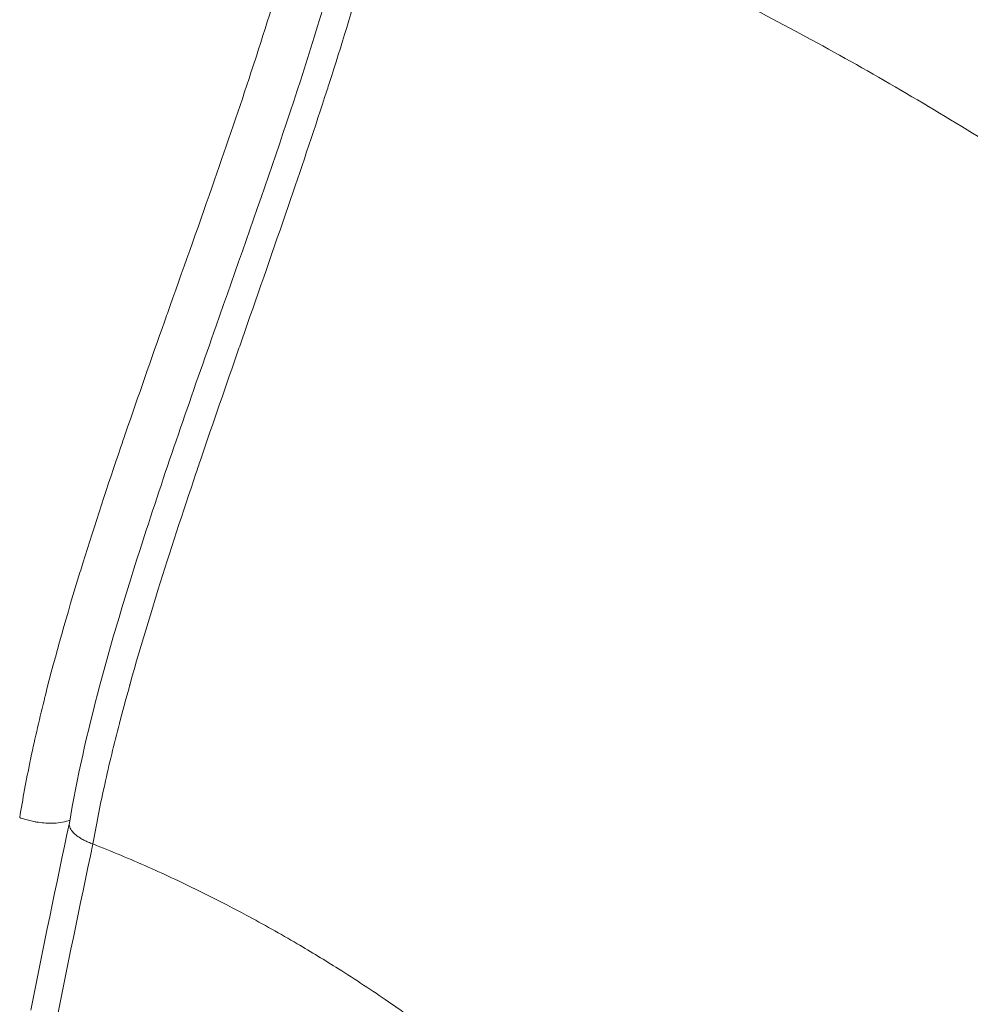
# Model space of a CAD drawing. Units: millimetres. Extents: x -1756 to 6513, y -785 to 6558.
# Drawn here: x 1568 to 1585, y 1973 to 1991 of the extents above; entities that cross this region are included whole.
import ezdxf

# ---------------------------------------------------------------- set-up
doc = ezdxf.new("R2010")
doc.units = ezdxf.units.MM
doc.styles.get("Standard").update_dxf_attribs({"font": 'arial.ttf'})
doc.dimstyles.new('OLCU', dxfattribs={"dimtxt": 300, "dimasz": 150, "dimexe": 0.18, "dimexo": 0.0625, "dimgap": 50, "dimtad": 1, "dimdec": 0, "dimlfac": 0.1, "dimrnd": 5, "dimzin": 0, "dimdsep": 46, "dimtxsty": 'Standard', "dimcen": 0.09, "dimse1": 1, "dimse2": 1, "dimadec": 0, "dimazin": 0, "dimtfac": 1, "dimtdec": 0, "dimtofl": 0, "dimtmove": 0, "dimatfit": 3, "dimfxl": 1, "dimtolj": 1, "dimtzin": 0, "dimarcsym": 0})

# ---------------------------------------------------------------- blocks, each defined once
blk = doc.blocks.new('*D26')
at = {"color": 0, "lineweight": -2, "transparency": 16777216}
blk.add_line((-1414.478, 5642.536), (-1414.478, -672.209), dxfattribs=at)
at = {"color": 0, "transparency": 16777216}
for points in [[(-1431.144, 5642.536), (-1397.811, 5642.536), (-1414.478, 5742.536)], [(-1431.144, -672.209), (-1397.811, -672.209), (-1414.478, -772.209)]]:
    blk.add_solid(points, dxfattribs=at)
at = {"layer": 'Defpoints', "color": 0, "transparency": 16777216}
for p in [(2887.329, 5742.536), (-1414.478, -772.209), (2857.401, -772.209)]:
    blk.add_point(p, dxfattribs=at)
at = {"color": 0, "transparency": 16777216, "insert": (-1592.121, 2485.163), "char_height": 250, "attachment_point": 5, "rotation": 90}
blk.add_mtext('\\A1;650', dxfattribs=at)

msp = doc.modelspace()

# ---------------------------------------------------------------- linework, layer by layer
at = {"color": 0, "linetype": 'Continuous', "lineweight": 0}
for points, knots in [([(1573.175, 1994.521), (1573.173, 1994.51), (1573.171, 1994.499), (1573.16, 1994.445), (1573.151, 1994.401), (1573.123, 1994.27), (1573.103, 1994.181), (1573.044, 1993.913), (1573.001, 1993.732), (1572.944, 1993.497), (1572.931, 1993.442), (1572.84, 1993.079), (1572.759, 1992.772), (1572.654, 1992.393), (1572.634, 1992.32), (1572.425, 1991.583), (1572.22, 1990.918), (1571.975, 1990.159), (1571.944, 1990.065), (1571.698, 1989.314), (1571.473, 1988.657), (1570.978, 1987.236), (1570.706, 1986.473), (1570.401, 1985.613), (1570.367, 1985.515), (1570.093, 1984.741), (1569.855, 1984.065), (1569.595, 1983.305), (1569.566, 1983.222), (1569.298, 1982.434), (1569.066, 1981.729), (1568.828, 1980.965), (1568.811, 1980.908), (1568.562, 1980.1), (1568.349, 1979.354), (1568.161, 1978.607), (1568.158, 1978.596), (1568.156, 1978.584), (1568.062, 1978.211), (1567.976, 1977.84), (1567.895, 1977.455), (1567.892, 1977.437), (1567.888, 1977.419), (1567.815, 1977.07), (1567.751, 1976.724), (1567.696, 1976.387)], [-0.00000004, -0.00000004, -0.00000004, -0.00000004, 0.00003546, 0.00003546, 0.0001846, 0.0001846, 0.00047792, 0.00047792, 0.00105787, 0.00105787, 0.00123668, 0.00123668, 0.00223831, 0.00223831, 0.00247342, 0.00247342, 0.00464048, 0.00464048, 0.00494689, 0.00494689, 0.00708856, 0.00708856, 0.00957542, 0.00957542, 0.00989383, 0.00989383, 0.01209724, 0.01209724, 0.01236731, 0.01236731, 0.01465898, 0.01465898, 0.01484078, 0.01484078, 0.01727575, 0.01727575, 0.01731425, 0.01731425, 0.01731425, 0.01855099, 0.01855099, 0.01861147, 0.01861147, 0.01861147, 0.01978772, 0.01978772, 0.01978772, 0.01978772]), ([(1568.601, 1976.288), (1568.733, 1977.089), (1568.928, 1977.942), (1569.405, 1979.731), (1569.695, 1980.68), (1570.404, 1982.864), (1570.837, 1984.103), (1571.999, 1987.412), (1572.746, 1989.5), (1573.633, 1992.522), (1573.882, 1993.471), (1574.071, 1994.376)], [0, 0, 0, 0, 2.737028, 2.737028, 5.722783, 5.722783, 9.656207, 9.656207, 16.245479, 16.245479, 19.25433, 19.25433, 19.25433, 19.25433]), ([(1569.029, 1975.907), (1569.086, 1976.243), (1569.154, 1976.588), (1569.235, 1976.954), (1569.239, 1976.972), (1569.324, 1977.356), (1569.414, 1977.725), (1569.514, 1978.109), (1569.517, 1978.12), (1569.52, 1978.131), (1569.711, 1978.865), (1569.929, 1979.61), (1570.178, 1980.418), (1570.196, 1980.473), (1570.434, 1981.238), (1570.666, 1981.945), (1570.932, 1982.733), (1570.959, 1982.815), (1571.217, 1983.577), (1571.452, 1984.256), (1571.722, 1985.032), (1571.755, 1985.127), (1572.055, 1985.988), (1572.322, 1986.752), (1572.81, 1988.178), (1573.033, 1988.839), (1573.277, 1989.591), (1573.307, 1989.682), (1573.55, 1990.442), (1573.755, 1991.109), (1573.963, 1991.845), (1573.983, 1991.916), (1574.088, 1992.294), (1574.17, 1992.602), (1574.261, 1992.964), (1574.274, 1993.018), (1574.32, 1993.207), (1574.353, 1993.341), (1574.394, 1993.52), (1574.404, 1993.566), (1574.426, 1993.66), (1574.437, 1993.709), (1574.456, 1993.798), (1574.465, 1993.837), (1574.475, 1993.884), (1574.477, 1993.892), (1574.486, 1993.935), (1574.494, 1993.973), (1574.505, 1994.019), (1574.507, 1994.029), (1574.51, 1994.04)], [0, 0, 0, 0, 0.00115789, 0.00115789, 0.00121833, 0.00121833, 0.00243667, 0.00243667, 0.00247278, 0.00247278, 0.00247278, 0.00487333, 0.00487333, 0.00504876, 0.00504876, 0.00731, 0.00731, 0.00757056, 0.00757056, 0.00974666, 0.00974666, 0.01005305, 0.01005305, 0.01250125, 0.01250125, 0.01462, 0.01462, 0.01491305, 0.01491305, 0.01705666, 0.01705666, 0.01728355, 0.01728355, 0.01827499, 0.01827499, 0.01845161, 0.01845161, 0.01888416, 0.01888416, 0.01903083, 0.01903083, 0.01918874, 0.01918874, 0.01931715, 0.01931715, 0.01934104, 0.01934104, 0.01945854, 0.01945854, 0.01949326, 0.01949326, 0.01949326, 0.01949326]), ([(1586.973, 1987.617), (1586.956, 1987.628), (1585.901, 1988.329), (1583.752, 1989.668), (1579.609, 1991.923), (1576.519, 1993.286), (1574.51, 1994.04)], [0, 0, 0, 0, 0.0042657, 0.2531992, 0.5021328, 0.9497377, 0.9497377, 0.9497377, 0.9497377]), ([(1568.61, 1976.341), (1568.6, 1976.337), (1568.591, 1976.333), (1568.581, 1976.33), (1568.539, 1976.315), (1568.49, 1976.303), (1568.437, 1976.296), (1568.388, 1976.289), (1568.334, 1976.285), (1568.279, 1976.285), (1568.274, 1976.285), (1568.27, 1976.285), (1568.265, 1976.285), (1568.223, 1976.285), (1568.18, 1976.287), (1568.136, 1976.29), (1568.092, 1976.294), (1568.047, 1976.3), (1568.002, 1976.307), (1567.994, 1976.309), (1567.985, 1976.31), (1567.977, 1976.312), (1567.944, 1976.318), (1567.912, 1976.324), (1567.879, 1976.332), (1567.848, 1976.34), (1567.816, 1976.348), (1567.786, 1976.357), (1567.755, 1976.366), (1567.725, 1976.376), (1567.696, 1976.387)], [0.000138959, 0.000138959, 0.000138959, 0.000138959, 0.000185617, 0.000185617, 0.000185617, 0.000382747, 0.000382747, 0.000382747, 0.000564737, 0.000564737, 0.000564737, 0.000579877, 0.000579877, 0.000579877, 0.000715702, 0.000715702, 0.000715702, 0.000852952, 0.000852952, 0.000852952, 0.00087772, 0.00087772, 0.00087772, 0.000978528, 0.000978528, 0.000978528, 0.001077046, 0.001077046, 0.001077046, 0.001175564, 0.001175564, 0.001175564, 0.001175564]), ([(1568.6, 1976.288), (1568.597, 1976.271), (1568.598, 1976.254), (1568.601, 1976.237), (1568.606, 1976.21), (1568.619, 1976.183), (1568.638, 1976.155), (1568.639, 1976.153), (1568.641, 1976.151), (1568.643, 1976.149), (1568.658, 1976.128), (1568.677, 1976.108), (1568.699, 1976.088), (1568.722, 1976.067), (1568.748, 1976.047), (1568.777, 1976.028), (1568.783, 1976.024), (1568.788, 1976.021), (1568.794, 1976.018), (1568.816, 1976.004), (1568.84, 1975.99), (1568.865, 1975.977), (1568.89, 1975.964), (1568.916, 1975.952), (1568.943, 1975.94), (1568.971, 1975.928), (1568.999, 1975.917), (1569.029, 1975.907)], [0.0002637557, 0.0002637557, 0.0002637557, 0.0002637557, 0.0003827471, 0.0003827471, 0.0003827471, 0.0005647371, 0.0005647371, 0.0005647371, 0.0005798773, 0.0005798773, 0.0005798773, 0.0007157024, 0.0007157024, 0.0007157024, 0.0008529523, 0.0008529523, 0.0008529523, 0.0008777205, 0.0008777205, 0.0008777205, 0.0009785281, 0.0009785281, 0.0009785281, 0.0010770459, 0.0010770459, 0.0010770459, 0.0011755606, 0.0011755606, 0.0011755606, 0.0011755606]), ([(1569.029, 1975.907), (1569.367, 1975.774), (1569.703, 1975.634), (1570.036, 1975.486), (1570.074, 1975.469), (1570.112, 1975.452), (1570.149, 1975.435), (1570.482, 1975.286), (1570.812, 1975.129), (1571.141, 1974.964), (1571.368, 1974.851), (1571.594, 1974.733), (1571.819, 1974.612), (1572.131, 1974.445), (1572.441, 1974.271), (1572.749, 1974.09), (1573.001, 1973.941), (1573.252, 1973.789), (1573.501, 1973.632), (1573.807, 1973.439), (1574.11, 1973.24), (1574.409, 1973.035), (1574.65, 1972.869), (1574.889, 1972.7), (1575.125, 1972.527), (1575.277, 1972.416), (1575.427, 1972.304), (1575.575, 1972.19), (1575.948, 1971.905), (1576.313, 1971.611), (1576.671, 1971.308), (1577.032, 1971.001), (1577.386, 1970.685), (1577.731, 1970.361), (1577.86, 1970.239), (1577.988, 1970.117), (1578.114, 1969.993), (1578.405, 1969.708), (1578.69, 1969.416), (1578.967, 1969.119), (1579.134, 1968.94), (1579.298, 1968.759), (1579.46, 1968.576), (1579.731, 1968.268), (1579.995, 1967.955), (1580.25, 1967.636), (1580.398, 1967.451), (1580.542, 1967.264), (1580.684, 1967.076), (1580.758, 1966.978), (1580.832, 1966.879), (1580.904, 1966.779), (1581.178, 1966.404), (1581.439, 1966.022), (1581.687, 1965.636), (1581.714, 1965.593), (1581.741, 1965.551), (1581.768, 1965.508), (1582.017, 1965.114), (1582.253, 1964.715), (1582.474, 1964.312), (1582.552, 1964.169), (1582.628, 1964.027), (1582.703, 1963.883), (1582.911, 1963.483), (1583.105, 1963.079), (1583.285, 1962.672), (1583.352, 1962.52), (1583.417, 1962.367), (1583.48, 1962.213), (1583.65, 1961.801), (1583.805, 1961.386), (1583.943, 1960.969), (1583.955, 1960.935), (1583.966, 1960.902), (1583.977, 1960.868)], [0.0325128, 0.0325128, 0.0325128, 0.0325128, 0.081513, 0.081513, 0.081513, 0.0870435, 0.0870435, 0.0870435, 0.135923, 0.135923, 0.135923, 0.1696023, 0.1696023, 0.1696023, 0.2162196, 0.2162196, 0.2162196, 0.2544032, 0.2544032, 0.2544032, 0.3013113, 0.3013113, 0.3013113, 0.3392046, 0.3392046, 0.3392046, 0.3634494, 0.3634494, 0.3634494, 0.4242275, 0.4242275, 0.4242275, 0.4857885, 0.4857885, 0.4857885, 0.5088068, 0.5088068, 0.5088068, 0.5617239, 0.5617239, 0.5617239, 0.5936079, 0.5936079, 0.5936079, 0.6472289, 0.6472289, 0.6472289, 0.6784091, 0.6784091, 0.6784091, 0.6947196, 0.6947196, 0.6947196, 0.7563904, 0.7563904, 0.7563904, 0.7632095, 0.7632095, 0.7632095, 0.8258827, 0.8258827, 0.8258827, 0.8480114, 0.8480114, 0.8480114, 0.9096952, 0.9096952, 0.9096952, 0.9328125, 0.9328125, 0.9328125, 0.9949697, 0.9949697, 0.9949697, 1, 1, 1, 1])]:
    msp.add_open_spline(points, degree=3, knots=knots, dxfattribs=at)
for points in [[(1569.707, 1978.825), (1569.706, 1978.82), (1569.705, 1978.815), (1569.703, 1978.81)], [(1567.897, 1972.881), (1568.123, 1974.012), (1568.358, 1975.15), (1568.601, 1976.294)], [(1568.329, 1972.506), (1568.554, 1973.635), (1568.788, 1974.769), (1569.029, 1975.907)]]:
    msp.add_open_spline(points, degree=3, dxfattribs=at)

# ---------------------------------------------------------------- dimensions: what is measured, and where the dimension line sits
at = {"color": 7}
dim = msp.add_linear_dim(base=(-1414.478, -772.209), p1=(2887.329, 5742.536), p2=(2857.401, -772.209), angle=90, dimstyle='OLCU', override={"dimtxt": 250, "dimasz": 100}, dxfattribs=at)
dim.commit()
dim.dimension.update_dxf_attribs({"geometry": '*D26', "text_midpoint": (-1592.121, 2485.163)})

doc.saveas('drawing.dxf')
